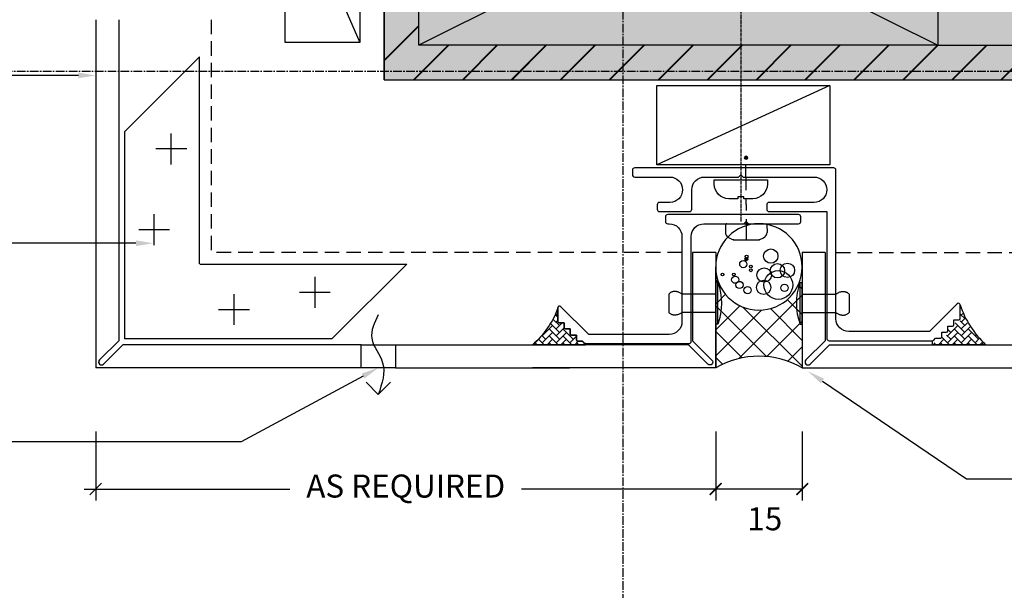
# Model space of a CAD drawing. Units: millimetres. Extents: x -7910 to 10522, y -6737 to 3500.
# Drawn here: x 2144 to 2314, y -3086 to -2987 of the extents above; entities that cross this region are included whole.
import ezdxf
from ezdxf import colors
from ezdxf.entities.mleader import LeaderData, LeaderLine
from ezdxf.enums import TextEntityAlignment as Align
from ezdxf.math import Vec2, Vec3

# ---------------------------------------------------------------- set-up
doc = ezdxf.new("R2010")
doc.units = ezdxf.units.MM
for name, pattern in [('CENTER', [2, 1.25, -0.25, 0.25, -0.25]), ('CENTER2', [1.125, 0.75, -0.125, 0.125, -0.125]), ('DASHED', [0.75, 0.5, -0.25])]:
    doc.linetypes.add(name, pattern=pattern)
doc.layers.get('0').update_dxf_attribs({"linetype": 'CONTINUOUS'})
doc.layers.get('Defpoints').update_dxf_attribs({"linetype": 'CONTINUOUS'})
for name, color, linetype in [('000_ANNOTATION', 1, 'CONTINUOUS'), ('000ARCHITECTURAL', 254, 'CONTINUOUS'), ('002_DETAIL_ACM CUT', 4, 'CONTINUOUS'), ('002_DETAIL_ACM ELEV', 1, 'DASHED'), ('002_DETAIL_ACP CUT', 4, 'CONTINUOUS'), ('002_DETAIL_ACP PACKERS', 1, 'CONTINUOUS'), ('002_DETAIL_ALI ANGLES CUT', 2, 'CONTINUOUS'), ('002_DETAIL_CLEATS', 1, 'CONTINUOUS'), ('002_DETAIL_FIXING C LINE', 3, 'CONTINUOUS'), ('002_DETAIL_FIXING C LINE @ 1', 3, 'CONTINUOUS'), ('002_DETAIL_FIXING C LINE @ 2', 3, 'CONTINUOUS'), ('002_DETAIL_FIXING C LINE @ 5', 3, 'CONTINUOUS'), ('002_DETAIL_FIXINGS', 1, 'CONTINUOUS'), ('002_DETAIL_SEALANT  PEF', 1, 'CONTINUOUS'), ('002_DETAIL_X', 1, 'CONTINUOUS'), ('_DWG - Sheet', 7, 'CONTINUOUS'), ('Alucobond', 3, 'CONTINUOUS'), ('CYAN', 4, 'CONTINUOUS'), ('hatch layer', 253, 'CONTINUOUS')]:
    doc.layers.add(name, color=color, linetype=linetype)
doc.layers.add('003_DETAIL_OTHERS MINOR', color=1, linetype='CONTINUOUS', transparency=0.1)
doc.layers.add('003_DETAIL_OTHERS TIMBER STRUCTURE CUT', color=3, linetype='CONTINUOUS', transparency=0.1)
doc.layers.add('_DWG - Defpoints', color=252, linetype='CONTINUOUS', plot=False)
doc.layers.add('Lines - Medium-UNDERLAY', color=1, linetype='CONTINUOUS', lineweight=35)
doc.styles.add('Arial', font='arial.ttf')
doc.styles.add('ARIAL 2', font='arial.ttf', dxfattribs={"height": 2})
doc.styles.add('SPS_Txt', font='ARIALN.TTF', dxfattribs={"height": 1.6})
doc.dimstyles.new('DIMS', dxfattribs={"dimscale": 0, "dimtxt": 2, "dimasz": 1, "dimexe": 1, "dimexo": 1, "dimgap": 0.5, "dimtad": 0, "dimdec": 0, "dimtxsty": 'ARIAL 2', "dimblk": 'ARCHTICK', "dimcen": 2.5, "dimclrd": 256, "dimclre": 256, "dimclrt": 7, "dimadec": 0, "dimazin": 0, "dimtfac": 1, "dimtdec": 0, "dimtmove": 2, "dimatfit": 3, "dimfxl": 5, "dimfxlon": 1, "dimlwd": -1, "dimlwe": -1, "dimarcsym": 0})
doc.dimstyles.new('DIMS 2MM', dxfattribs={"dimscale": 0, "dimtxt": 2, "dimasz": 1, "dimexe": 1, "dimexo": 2, "dimgap": 0.5, "dimtad": 0, "dimdec": 0, "dimtxsty": 'ARIAL 2', "dimblk": 'OBLIQUE', "dimcen": 2.5, "dimdle": 1, "dimclrd": 256, "dimclre": 256, "dimclrt": 7, "dimadec": 0, "dimazin": 0, "dimtfac": 1, "dimtdec": 0, "dimtmove": 2, "dimatfit": 3, "dimfxl": 5, "dimfxlon": 1, "dimlwd": -1, "dimlwe": -1, "dimarcsym": 0})

# ---------------------------------------------------------------- blocks, each defined once
blk = doc.blocks.new('*U413')
at = {"layer": '_DWG - Defpoints', "color": 0, "linetype": 'CENTER2', "transparency": 16777216}
blk.add_line((0, 125.883233123267), (0, -107.9501268896915), dxfattribs=at)
blk = doc.blocks.new('*U414')
at = {"layer": '_DWG - Defpoints', "color": 0, "linetype": 'CENTER2', "transparency": 16777216}
blk.add_line((-100.92, 0), (101.3935580178031, 0), dxfattribs=at)
blk = doc.blocks.new('*U412')
at = {"layer": '_DWG - Defpoints', "linetype": 'CENTER2'}
for name, p in [('*U413', (101.8, 155.8253377953268)), ('*U414', (101.8, 162.8476054528177))]:
    blk.add_blockref(name, p, dxfattribs=at)
at = {"style": 'SPS_Txt', "flags": 4}
for tag, height, p in [('SHEET_NUMBER', 2.5, (173.1082737005996, 14.95067559065361)), ('REVISION', 2.5, (192.9816066728032, 14.95067559065361)), ('SHEET_TITLE_1', 2, (86.2516035307487, 12.51317559065361)), ('SHEET_STATUS_1', 2, (136.7367185649141, 12.51317559065361)), ('SHEET_TITLE_2', 2, (86.2516035307487, 8.825675590653612)), ('SHEET_STATUS_2', 2, (136.7367185649141, 8.825675590653612)), ('SHEET_TITLE_3', 2, (86.2516035307487, 5.138175590653612)), ('SHEET_STATUS_3', 2, (136.7367185649141, 5.138175590653612))]:
    blk.add_attdef(tag, text='', height=height, dxfattribs=at).set_placement(p, align=Align.MIDDLE_CENTER)
at = {"style": 'SPS_Txt'}
blk.add_attdef('SCALE', text='', height=2, dxfattribs=at).set_placement((193.2010690204994, 3.825675590653622), align=Align.MIDDLE_CENTER)
at = {"layer": '_DWG - Sheet', "color": 7, "true_color": 0xffffff, "style": 'Arial'}
blk.add_attdef('SYSTEM_TITLE', text='', height=3, dxfattribs=at).set_placement((101.8, 283.2000000000002), align=Align.MIDDLE_CENTER)
at = {"layer": '_DWG - Sheet', "style": 'SPS_Txt', "flags": 4}
blk.add_attdef('REV.DATE', text='', height=1.6, dxfattribs=at).set_placement((193.2010690204994, 8.950675590653594), align=Align.MIDDLE_CENTER)
blk = doc.blocks.new('DOT')
at = {"layer": '002_DETAIL_FIXING C LINE'}
blk.add_hatch(color=256, dxfattribs=at).paths.add_polyline_path([(0.05, 0, 1), (-0.05, 0, 1)])
blk.add_circle((0, 0), 0.05, dxfattribs=at)
blk = doc.blocks.new('*U754')
at = {"layer": '002_DETAIL_FIXING C LINE @ 1', "rotation": 270}
blk.add_blockref('DOT', (23.66533089233349, 0), dxfattribs=at)
at = {"layer": '002_DETAIL_FIXING C LINE @ 2', "xscale": 2, "yscale": 2, "zscale": 2, "rotation": 270}
blk.add_blockref('DOT', (23.66533089233349, 0), dxfattribs=at)
at = {"layer": '002_DETAIL_FIXING C LINE @ 5', "xscale": 5, "yscale": 5, "zscale": 5, "rotation": 270}
blk.add_blockref('DOT', (23.66533089233349, 0), dxfattribs=at)
blk = doc.blocks.new('*U755')
at = {"layer": '002_DETAIL_FIXING C LINE @ 1', "xscale": -1, "rotation": 90}
blk.add_blockref('DOT', (-22.90450369563109, 0), dxfattribs=at)
at = {"layer": '002_DETAIL_FIXING C LINE @ 2', "xscale": -2, "yscale": 2, "zscale": 2, "rotation": 90}
blk.add_blockref('DOT', (-22.90450369563109, 0), dxfattribs=at)
at = {"layer": '002_DETAIL_FIXING C LINE @ 5', "xscale": -5, "yscale": 5, "zscale": 5, "rotation": 90}
blk.add_blockref('DOT', (-22.90450369563109, 0), dxfattribs=at)
blk = doc.blocks.new('103_FIX LINE 50MM')
at = {"layer": '002_DETAIL_FIXING C LINE'}
for p, q in [((-4.505413598351197, 0), (-19.65450369563109, 0)), ((0.5054135983511969, 0), (-0.5054135983511969, 0)), ((0.5054135983511969, 0), (1.516240795053591, 0)), ((5.516240795053591, 0), (20.66533089233349, 0))]:
    blk.add_line(p, q, dxfattribs=at)
for centre in [(-22.90450369563109, 0), (23.66533089233349, 0)]:
    blk.add_circle(centre, 0.25, dxfattribs=at)
at = {"layer": '002_DETAIL_FIXING C LINE', "lineweight": -2}
for name in ['*U755', '*U754']:
    blk.add_blockref(name, (0, 0), dxfattribs=at)
blk = doc.blocks.new('306_13MM PACKER')
at = {"layer": '002_DETAIL_ACP PACKERS'}
blk.add_lwpolyline([(-15, 0), (15, 0), (15, -13), (-15, -13)], close=True, dxfattribs=at)
at = {"layer": '002_DETAIL_X'}
blk.add_line((15, 0), (-15, -13), dxfattribs=at)
at = {"layer": '002_DETAIL_FIXING C LINE', "rotation": 270}
blk.add_blockref('103_FIX LINE 50MM', (-3.552713678800501e-15, -12.07995864699114), dxfattribs=at)
blk = doc.blocks.new('_ArchTick')
at = {"color": 0, "linetype": 'ByBlock', "const_width": 0.15}
blk.add_lwpolyline([(-0.5, -0.5), (0.5, 0.5)], dxfattribs=at)
blk = doc.blocks.new('*D695')
at = {"layer": '000_ANNOTATION', "transparency": 16777216}
for p, q in [((2264.30125713543, -3058.113393542626), (2264.30125713543, -3070.113393542626)), ((2279.299610887292, -3058.113393542626), (2279.299610887292, -3070.113393542626)), ((2279.299610887292, -3068.113393542626), (2264.30125713543, -3068.113393542626))]:
    blk.add_line(p, q, dxfattribs=at)
at = {"layer": 'Defpoints', "color": 0, "lineweight": -2, "transparency": 16777216}
for p in [(2264.30125713543, -3047.066100269045), (2279.299610887292, -3046.092120529281), (2264.30125713543, -3068.113393542626)]:
    blk.add_point(p, dxfattribs=at)
at = {"layer": '000_ANNOTATION', "transparency": 16777216, "xscale": 2, "yscale": 2, "zscale": 2, "rotation": 180}
blk.add_blockref('_ArchTick', (2264.30125713543, -3068.113393542626), dxfattribs=at)
at = {"layer": '000_ANNOTATION', "transparency": 16777216, "xscale": 2, "yscale": 2, "zscale": 2}
blk.add_blockref('_ArchTick', (2279.299610887292, -3068.113393542626), dxfattribs=at)
at = {"layer": '000_ANNOTATION', "color": 7, "transparency": 16777216, "insert": (2272.812621017403, -3073.788597466153), "char_height": 4, "attachment_point": 5, "style": 'ARIAL 2'}
blk.add_mtext('15', dxfattribs=at)
blk = doc.blocks.new('501_90X45 CONT')
at = {"layer": '002_DETAIL_X'}
for p, q in [((-90, 0), (0, -45.00000000000011)), ((0, 0), (-90, -45.00000000000011))]:
    blk.add_line(p, q, dxfattribs=at)
at = {"layer": '003_DETAIL_OTHERS TIMBER STRUCTURE CUT'}
blk.add_lwpolyline([(-90, 0), (0, 0), (0, -45.00000000000011), (-90, -45.00000000000011), (-90, 0)], dxfattribs=at)
blk = doc.blocks.new('_Oblique')
at = {"color": 0, "linetype": 'ByBlock', "lineweight": -2}
blk.add_line((-0.5, -0.5), (0.5, 0.5), dxfattribs=at)
blk = doc.blocks.new('*D697')
at = {"layer": '000_ANNOTATION', "transparency": 16777216}
for p, q in [((2156.805929771544, -3058.113393542625), (2156.805929771544, -3070.113393542625)), ((2264.301257135449, -3058.113393542625), (2264.301257135449, -3070.113393542625)), ((2154.805929771544, -3068.113393542625), (2190.45127421748, -3068.113393542625)), ((2266.301257135449, -3068.113393542625), (2230.655912689513, -3068.113393542625))]:
    blk.add_line(p, q, dxfattribs=at)
at = {"layer": 'Defpoints', "color": 0, "lineweight": -2, "transparency": 16777216}
for p in [(2156.805929771544, -3047.066100269046), (2264.301257135449, -3047.066100269046), (2264.301257135449, -3068.113393542625)]:
    blk.add_point(p, dxfattribs=at)
at = {"layer": '000_ANNOTATION', "transparency": 16777216, "xscale": 2, "yscale": 2, "zscale": 2, "rotation": 180}
blk.add_blockref('_Oblique', (2156.805929771544, -3068.113393542625), dxfattribs=at)
at = {"layer": '000_ANNOTATION', "transparency": 16777216, "xscale": 2, "yscale": 2, "zscale": 2}
blk.add_blockref('_Oblique', (2264.301257135449, -3068.113393542625), dxfattribs=at)
at = {"layer": '000_ANNOTATION', "color": 7, "transparency": 16777216, "insert": (2210.553593453496, -3068.113393542625), "char_height": 4, "attachment_point": 5, "style": 'ARIAL 2'}
blk.add_mtext('AS REQUIRED', dxfattribs=at)
blk = doc.blocks.new('399_FOLD')
at = {"layer": 'CYAN'}
for p, q in [((-1.353553390593277, -0.6464466094066665), (-4.707106781186611, -4)), ((-0.6464466094067234, -1.353553390593333), (-4.000000000000001, -4.70710678118644))]:
    blk.add_line(p, q, dxfattribs=at)
blk.add_arc((-1, -1), 0.5000000000000001, 315.0000000000066, 135.0000000000065, dxfattribs=at)
blk = doc.blocks.new('extrusion joint rivets')
at = {"layer": '002_DETAIL_FIXINGS'}
for p, q in [((0, 3.599999999999909), (0, -3.599999999999909)), ((0.3447854158666814, 3.599999999999909), (0, 3.599999999999909)), ((0.3447854158666814, 3.599999999999909), (0.3447854158666814, -3.599999999999909)), ((-8.12884621462922, -1.599999999999909), (-8.12884621462922, 1.599999999999909)), ((0, 1.599999999999909), (-5.851042400248161, 1.599999999999909)), ((0, -1.599999999999909), (-5.851042400248161, -1.599999999999909)), ((0.3447854158666814, -3.599999999999909), (0, -3.599999999999909))]:
    blk.add_line(p, q, dxfattribs=at)
for points in [[(-5.851042400248161, 1.599999999999909), (-5.980155436771838, 1.693821883548253), (-6.102062398163298, 1.772054332955804), (-6.217317508243696, 1.836400373507104), (-6.326474990834868, 1.888563030486239), (-6.430089069757514, 1.930245329177751), (-6.528713968833699, 1.963150294865954), (-6.622903911884123, 1.988980952834936), (-6.713213122730622, 2.00944032836901), (-6.800227720385465, 2.025921337927002), (-6.884661404627195, 2.038576462664196), (-6.967259770425471, 2.04724807491084), (-7.048768412749496, 2.051778546996729), (-7.129932926569154, 2.052010251251659), (-7.211498906854104, 2.047785560005877), (-7.294211948573775, 2.038946845588953), (-7.378817646697598, 2.025336480331134), (-7.465896705484511, 2.006551213891271), (-7.555370266349883, 1.981205305243748), (-7.646994579997454, 1.947667390692231), (-7.740525897132329, 1.904306106540162), (-7.835720468458703, 1.849490089091432), (-7.932334544680771, 1.781587974649483), (-8.030124376502727, 1.698968399517753), (-8.12884621462922, 1.599999999999909)], [(-5.851042400248161, -1.599999999999909), (-5.980155436771838, -1.693821883548253), (-6.102062398163298, -1.772054332955804), (-6.217317508243696, -1.836400373507104), (-6.326474990834868, -1.888563030486466), (-6.430089069757514, -1.930245329177978), (-6.528713968833699, -1.963150294865954), (-6.622903911884123, -1.988980952834936), (-6.713213122730622, -2.00944032836901), (-6.800227720385465, -2.025921337927002), (-6.884661404627195, -2.038576462664196), (-6.967259770425471, -2.04724807491084), (-7.048768412749496, -2.051778546996729), (-7.129932926569154, -2.052010251251659), (-7.211498906854104, -2.047785560005877), (-7.294211948573775, -2.038946845588953), (-7.378817646697598, -2.025336480331134), (-7.465896705484511, -2.006551213891271), (-7.555370266349883, -1.981205305243748), (-7.646994579997454, -1.947667390692231), (-7.740525897132329, -1.904306106540162), (-7.835720468458703, -1.849490089091432), (-7.932334544680771, -1.781587974649483), (-8.030124376502727, -1.698968399517753), (-8.12884621462922, -1.599999999999909)]]:
    blk.add_lwpolyline(points, dxfattribs=at)
blk.add_arc((-8.984737615885706, 0), 10, 338.8998039759154, 21.10019602408458, dxfattribs=at)
blk = doc.blocks.new('*U772')
at = {"layer": '002_DETAIL_FIXING C LINE @ 1', "rotation": 359.992640951401}
blk.add_blockref('DOT', (20.81913926685229, 59.42529724206543, 5.541491833023343e-09), dxfattribs=at)
at = {"layer": '002_DETAIL_FIXING C LINE @ 2', "xscale": 2, "yscale": 2, "zscale": 2, "rotation": 359.992640951401}
blk.add_blockref('DOT', (20.81913926685229, 59.42529724206543, 5.541491833023343e-09), dxfattribs=at)
at = {"layer": '002_DETAIL_FIXING C LINE @ 5', "xscale": 5, "yscale": 5, "zscale": 5, "rotation": 359.992640951401}
blk.add_blockref('DOT', (20.81913926685229, 59.42529724206543, 5.541491833023343e-09), dxfattribs=at)
blk = doc.blocks.new('*U72')
at = {"layer": '002_DETAIL_FIXING C LINE', "linetype": 'CENTER', "ltscale": 0.4}
blk.add_line((20.81872183806263, 56.17529726884095, 5.54327883905323e-09), (20.81156094715698, 5.122325534408446, 5.543857813469941e-09), dxfattribs=at)
at = {"layer": '002_DETAIL_FIXING C LINE'}
blk.add_circle((20.81913926685229, 59.42529724206543, 5.541491833023343e-09), 0.25, dxfattribs=at)
at = {"layer": '002_DETAIL_FIXINGS', "elevation": 5.551903882136529e-09}
blk.add_lwpolyline([(21.31210866582114, 9.38669931248296), (21.31209580105497, 9.286537137173582), (21.31208623968996, 9.212094378948677), (21.31208373350091, 9.192582373740152), (21.3120781162288, 9.148847100324929), (21.31207684858236, 9.13897780404659), (21.31207585922675, 9.131274921237491), (21.31207508326042, 9.125233024707995), (22.912075070024, 9.12502752133878, 0.414213562373095), (25.41239614842925, 11.6247064016643), (25.41249247814994, 12.37470639543608), (16.2124925540993, 12.37588804005645), (16.21239622437861, 11.62588804622646, 0.414213562373095), (18.71207510470413, 9.125566967763007), (20.3120750914677, 9.125361464335583), (20.31207586749224, 9.131403360865079), (20.31207685684785, 9.139106243674178), (20.31207812443608, 9.148975539952517), (20.3120837417664, 9.19271081336774), (20.31208624789724, 9.212222818576265), (20.31209580932045, 9.28666557680117), (20.31210867408663, 9.386827752110548), (20.31211362336762, 9.42536146187922), (21.31211361510213, 9.425233022251632)], format="xyb", close=True, dxfattribs=at)
at = {"layer": '002_DETAIL_FIXING C LINE', "lineweight": -2}
blk.add_blockref('*U772', (0, 0), dxfattribs=at)
blk = doc.blocks.new('*U77')
at = {"color": 1}
blk.add_lwpolyline([(2.121320343558182, -2.50284780615857), (-1.460165321987006e-12, -4.624168149718212), (-2.121320343561102, -2.502847806158569)], dxfattribs=at)
blk.add_wipeout([(-3.000000000003638, 4.000000000014552), (-3.000000000003638, 1.4551915228366852e-11), (2.999999999996362, 1.4551915228366852e-11), (2.999999999996362, 4.000000000014552)])
blk.add_spline([(-3.637978807091713e-12, 9.205924022669933), (1.142197315548401, 5.129053630349517), (-0.7507739599859633, 0.8891083878452264), (-3.637978807091713e-12, -4.624168149718571)], degree=3, dxfattribs=at)
at = {"layer": '002_DETAIL_ACP CUT'}
for p, q in [((-3.000000000003638, 4.000000000014552), (-3.000000000003638, 1.455191522836685e-11)), ((2.999999999996362, 1.455191522836685e-11), (2.999999999996362, 4.000000000014552))]:
    blk.add_line(p, q, dxfattribs=at)
at = {"layer": 'Alucobond', "color": 1}
blk.add_lwpolyline([(-3.000000000003638, 1.455191522836685e-11), (2.999999999996362, 1.455191522836685e-11), (2.999999999996362, 4.000000000014552), (-3.000000000003638, 4.000000000014552)], close=True, dxfattribs=at)
blk = doc.blocks.new('*U777')
at = {"layer": '002_DETAIL_FIXING C LINE @ 1', "xscale": -1, "rotation": 180.3740715295151}
blk.add_blockref('DOT', (-3870.450292160427, 3359.935125741226), dxfattribs=at)
at = {"layer": '002_DETAIL_FIXING C LINE @ 2', "xscale": -2, "yscale": 2, "zscale": 2, "rotation": 180.3740715295151}
blk.add_blockref('DOT', (-3870.450292160427, 3359.935125741226), dxfattribs=at)
at = {"layer": '002_DETAIL_FIXING C LINE @ 5', "xscale": -5, "yscale": 5, "zscale": 5, "rotation": 180.3740715295151}
blk.add_blockref('DOT', (-3870.450292160427, 3359.935125741226), dxfattribs=at)
blk = doc.blocks.new('*U778')
at = {"layer": '002_DETAIL_FIXING C LINE @ 1', "rotation": 0.3740715295151093}
blk.add_blockref('DOT', (-3870.533592145425, 3377.558613669643), dxfattribs=at)
at = {"layer": '002_DETAIL_FIXING C LINE @ 2', "xscale": 2, "yscale": 2, "zscale": 2, "rotation": 0.3740715295151093}
blk.add_blockref('DOT', (-3870.533592145425, 3377.558613669643), dxfattribs=at)
at = {"layer": '002_DETAIL_FIXING C LINE @ 5', "xscale": 5, "yscale": 5, "zscale": 5, "rotation": 0.3740715295151093}
blk.add_blockref('DOT', (-3870.533592145425, 3377.558613669643), dxfattribs=at)
blk = doc.blocks.new('TEC SCREW 2')
at = {"layer": '002_DETAIL_FIXING C LINE'}
for p, q in [((-3870.474367047212, 3370.579098538312), (-3870.512373761723, 3374.308682934967)), ((-3870.481197711362, 3368.064261995469), (-3870.487797132691, 3369.07506764901)), ((-3870.481197711362, 3368.064261995469), (-3870.474598290034, 3367.053456341927)), ((-3870.45825626886, 3365.561223232844), (-3870.429446204873, 3361.148506706718))]:
    blk.add_line(p, q, dxfattribs=at)
for centre in [(-3870.533592145425, 3377.558613669643), (-3870.450292160427, 3359.935125741226)]:
    blk.add_circle(centre, 0.2500000000000007, dxfattribs=at)
at = {"layer": '002_DETAIL_FIXINGS', "linetype": 'Continuous'}
for p, q in [((-3868.270633331902, 3374.202589930025), (-3872.752537809664, 3374.173328146718)), ((-3874.094762644803, 3371.599510264305), (-3874.103315637256, 3372.909536203895)), ((-3866.894916094182, 3371.64651714512), (-3866.903469086635, 3372.956543084711)), ((-3867.118442333864, 3371.420052975388), (-3873.868298475071, 3371.375984024624))]:
    blk.add_line(p, q, dxfattribs=at)
for centre, radius, start, end in [((-3873.203334818428, 3372.915412063997), 0.8999999999941792, 123.4298025295171, 180.374071529505), ((-3870.476305985397, 3368.784333085138), 5.849999999962165, 112.898476529519, 123.4298025295171), ((-3870.476305985397, 3368.784333085138), 5.849999999962165, 57.31834052952711, 67.8496665295167), ((-3867.803449905463, 3372.950667224608), 0.8999999999941792, 0.3740715295050018, 57.31834052952711), ((-3867.119911298889, 3371.645048180095), 0.2249999999985448, 270.374071529505, 0.3740715295050018), ((-3873.869767440096, 3371.600979229331), 0.2249999999985448, 180.374071529505, 270.374071529505)]:
    blk.add_arc(centre, radius, start, end, dxfattribs=at)
for p in [(-3872.752537809664, 3374.173328146718), (-3868.270633331902, 3374.202589930025)]:
    blk.add_point(p, dxfattribs=at)
at = {"layer": '002_DETAIL_FIXING C LINE', "lineweight": -2}
for name in ['*U778', '*U777']:
    blk.add_blockref(name, (0, 0), dxfattribs=at)

msp = doc.modelspace()

# ---------------------------------------------------------------- hatches: boundary and pattern name
at = {"layer": '000ARCHITECTURAL'}
h = msp.add_hatch(dxfattribs=at)
h.set_pattern_fill('JIS_LC_20', color=256, scale=0.3, style=0)
h.set_pattern_definition([(45, (-1276.446112032806, -5000.481129857304), (-4.242640687119285, 4.242640687119285), []), (45, (-1276.326112032807, -5000.481129857304), (-4.242640687119285, 4.242640687119285), [])])
h.paths.add_polyline_path([(2419.073865712773, -2997.066100269048), (2419.073865712773, -2991.066100269048), (2212.805929771543, -2991.066100269048), (2212.805929771543, -2946.066100269048), (2212.805929771543, -2898.459064339974), (2206.805929771543, -2898.459064339975), (2206.805929771543, -2997.066100269048)])
at = {"layer": '002_DETAIL_SEALANT  PEF'}
h = msp.add_hatch(dxfattribs=at)
h.set_pattern_fill('ANSI37', color=256, angle=0.05114864825170571, style=0)
h.set_pattern_definition([(45.05114864825165, (2318.020811147866, -3027.126991881559), (-2.247067331734638, 2.243058939629311), []), (135.0511486482517, (2318.020811147866, -3027.126991881559), (-2.243058939629311, -2.247067331734638), [])])
edge = h.paths.add_edge_path()
edge.add_ellipse((2271.799609229965, -3029.563762306632), major_axis=(0.006695345768137901, 7.500001781108177), ratio=0.9999995415410109, start_angle=90.10229734211077, end_angle=270.00000000128983, ccw=False)
edge.add_line((2264.299610887299, -3029.57045766144), (2264.299610887299, -3047.067046668766))
edge.add_arc((2271.800434011375, -3060.112711220862), 15.0483125680084, 60.10977516446218, 119.8974693535755, ccw=False)
edge.add_line((2279.299607572635, -3047.066098363781), (2279.299607572629, -3029.570457649162))
h = msp.add_hatch(dxfattribs=at)
h.set_pattern_fill('AR-HBONE', color=256, scale=0.00833399476148905, angle=180, style=0)
h.set_pattern_definition([(225, (2245.592766627648, -3098.402503354188), (-2.659359712302196e-17, -1.197462519517124), [2.540201603301862, -0.8467338677672872]), (315, (2244.994035775993, -3099.001234205843), (-2.659359712302196e-17, -1.197462519517124), [2.540201603301862, -0.8467338677672871])])
edge = h.paths.add_edge_path()
edge.add_line((2236.9578282594, -3036.666704250675), (2236.9578282594, -3039.035842053539))
edge.add_arc((2237.187828259401, -3039.035842053539), 0.2300000000001319, 179.9999999998867, 269.9999999999717)
edge.add_line((2237.187828259401, -3039.26584205354), (2238.01848843118, -3039.26584205354))
edge.add_line((2238.01848843118, -3039.26584205354), (2238.01848843118, -3040.096502225319))
edge.add_arc((2238.24848843118, -3040.096502225319), 0.2300000000001319, 179.9999999998867, 269.9999999999717)
edge.add_line((2238.24848843118, -3040.32650222532), (2239.079148602959, -3040.326502225319))
edge.add_line((2239.079148602959, -3040.326502225319), (2239.079148602959, -3041.157162397099))
edge.add_arc((2239.309148602959, -3041.157162397099), 0.2300000000003593, 180, 269.999999999915)
edge.add_line((2239.309148602959, -3041.387162397099), (2240.139808774738, -3041.387162397099))
edge.add_line((2240.139808774738, -3041.387162397099), (2240.139808774738, -3042.217822568879))
edge.add_arc((2240.369808774738, -3042.217822568878), 0.2299999999999045, 180.0000000001133, 270.0000000000283)
edge.add_line((2240.369808774738, -3042.447822568878), (2241.200468946518, -3042.447822568878))
edge.add_line((2241.200468946518, -3042.447822568878), (2241.528538937518, -3042.775892559877))
edge.add_arc((2241.740670971874, -3042.563760525522), 0.3000000000001953, 224.9999999999232, 269.9999999998914)
edge.add_line((2241.740670971874, -3042.863760525522), (2241.740670971874, -3043.067046668767))
edge.add_line((2241.740670971874, -3043.067046668767), (2232.540015178697, -3043.067046668792))
edge.add_arc((2222.30612631381, -3031.278281176687), 15.61113298664441, 310.9614187238557, 339.8081068395322)
h = msp.add_hatch(dxfattribs=at)
h.set_pattern_fill('AR-HBONE', color=256, scale=0.00833399476148905, angle=180, style=0)
h.set_pattern_definition([(225, (2327.82489711969, -3098.396590819572), (-2.659359712302196e-17, -1.197462519517124), [2.540201603301862, -0.8467338677672872]), (315, (2327.226166268034, -3098.995321671227), (-2.659359712302196e-17, -1.197462519517124), [2.540201603301862, -0.8467338677672871])])
edge = h.paths.add_edge_path()
edge.add_line((2306.677121956429, -3036.160791716058), (2306.677121956429, -3039.029929518923))
edge.add_arc((2306.447121956429, -3039.029929518924), 0.2299999999995634, -90, 0, ccw=False)
edge.add_line((2306.447121956429, -3039.259929518924), (2305.61646178465, -3039.259929518924))
edge.add_line((2305.61646178465, -3039.259929518924), (2305.616461784649, -3040.090589690704))
edge.add_arc((2305.386461784649, -3040.090589690704), 0.2299999999995634, -90, 5.667288860422559e-11, ccw=False)
edge.add_line((2305.386461784649, -3040.320589690704), (2304.55580161287, -3040.320589690704))
edge.add_line((2304.55580161287, -3040.320589690704), (2304.55580161287, -3041.151249862483))
edge.add_arc((2304.325801612869, -3041.151249862482), 0.2300000000000182, 270, 359.9999999998867, ccw=False)
edge.add_line((2304.325801612869, -3041.381249862483), (2303.49514144109, -3041.381249862483))
edge.add_line((2303.495141441091, -3041.381249862483), (2303.495141441091, -3042.211910034263))
edge.add_arc((2303.26514144109, -3042.211910034262), 0.2300000000000182, 270, 359.9999999998867, ccw=False)
edge.add_line((2303.26514144109, -3042.441910034263), (2302.43448126931, -3042.441910034263))
edge.add_line((2302.434481269311, -3042.441910034263), (2302.106411278311, -3042.769980025262))
edge.add_arc((2301.894279243955, -3042.557847990906), 0.300000000000115, 270.0000000000868, 315.0000000000614, ccw=False)
edge.add_line((2301.894279243956, -3042.857847990907), (2301.894279243955, -3043.066100269055))
edge.add_line((2301.894279243955, -3043.066100269055), (2311.094935037132, -3043.066100269059))
edge.add_arc((2319.908341780081, -3032.561694513412), 13.71199032583941, 195.2171549327708, 230.0026767847696, ccw=False)
at = {"layer": 'hatch layer', "lineweight": -2}
h = msp.add_hatch(color=256, dxfattribs=at)
h.dxf.hatch_style = 1
h.paths.add_polyline_path([(2424.073865712769, -2963.169914919003), (2414.073865712771, -2963.169914919002), (2419.073865712773, -2961.709225691607), (2419.073865712773, -2898.459064339978), (2235.724455990742, -2898.459064339975), (2234.263766763347, -2893.459064339975), (2234.263766763347, -2903.459064339975), (2233.060906066997, -2898.459064339975), (2206.713936753894, -2898.459064339975), (2206.713936753894, -2997.103813029549), (2419.073865712772, -2997.103813029549), (2419.073865712772, -2964.372775615352)])

# ---------------------------------------------------------------- linework, layer by layer
at = {"layer": '002_DETAIL_ACM CUT'}
for p, q in [((2156.805929771544, -2986.634780594114), (2156.805929771544, -3047.066100269046)), ((2160.805929771543, -2986.634780594135), (2160.805929771543, -3042.35899348786)), ((2260.299610887299, -3027.067046668752), (2260.299610887299, -3042.359939887575)), ((2264.299610887299, -3027.067046668752), (2260.299610887299, -3027.067046668752)), ((2264.299610887299, -3027.067046668752), (2264.299610887299, -3047.067046668752)), ((2279.299610887299, -3027.066100269046), (2279.299610887299, -3047.066100269046)), ((2283.299610887299, -3027.066100269046), (2279.299610887299, -3027.066100269046)), ((2283.299610887299, -3027.066100269046), (2283.299610887299, -3042.358993487868)), ((2157.45237638095, -3045.712546878453), (2160.805929771543, -3042.35899348786)), ((2158.159483162137, -3046.41965365964), (2161.513036552729, -3043.066100269047)), ((2202.807395650684, -3043.066100269047), (2161.513036552729, -3043.066100269047)), ((2208.807395650684, -3043.066100269046), (2221.525340314131, -3043.054863827666)), ((2221.525340314131, -3043.054863827666), (2238.925928240702, -3043.06610026906)), ((2259.592504106107, -3043.067046668752), (2232.552240143455, -3043.067046668774)), ((2284.006717668477, -3043.066100269046), (2419.073865712773, -3043.066100269062)), ((2202.807395650684, -3047.066100269046), (2156.805929771544, -3047.066100269046)), ((2208.807395650684, -3047.054863827651), (2221.525340314131, -3047.054863827651)), ((2221.525340314131, -3047.054863827651), (2238.925928240702, -3047.066100269046)), ((2264.299610887299, -3047.067046668752), (2232.552240143455, -3047.067046668754)), ((2279.299610887299, -3047.066100269046), (2419.073865712773, -3047.066100269048))]:
    msp.add_line(p, q, dxfattribs=at)
at = {"layer": '002_DETAIL_ACM ELEV', "ltscale": 5}
for p, q in [((2176.805929771544, -2986.634780594218), (2176.805929771544, -3027.066100269046)), ((2221.525340314131, -3027.066100269046), (2176.805929771544, -3027.066100269046)), ((2258.457828259398, -3027.067046602745), (2221.525340314131, -3027.066100269046)), ((2285.155801612869, -3027.067046602745), (2419.073865712773, -3027.067046602576))]:
    msp.add_line(p, q, dxfattribs=at)
at = {"layer": '002_DETAIL_ACP PACKERS'}
msp.add_lwpolyline([(2284.110470938518, -3011.831066624815), (2254.110482892509, -3011.857847990906), (2254.102447610314, -2998.066100269048), (2284.102435656323, -2998.066100269048)], close=True, dxfattribs=at)
at = {"layer": '002_DETAIL_ALI ANGLES CUT'}
for points in [[(2301.894279243956, -3042.357847990906, 0.1989123673796536), (2302.106411278311, -3042.269980025261), (2302.434481269311, -3041.941910034262), (2303.26514144109, -3041.941910034262, 0.4142135623731374), (2303.495141441091, -3041.711910034262), (2303.495141441091, -3040.881249862482), (2304.325801612869, -3040.881249862482, 0.4142135623731374), (2304.55580161287, -3040.651249862482), (2304.55580161287, -3039.820589690702), (2305.386461784649, -3039.820589690703, 0.4142135623731361), (2305.61646178465, -3039.590589690703), (2305.61646178465, -3038.759929518923), (2306.447121956429, -3038.759929518923, 0.4142135623731593), (2306.677121956429, -3038.529929518923), (2306.677121956429, -3036.160791716059, 0.6681786379192999), (2306.164989922073, -3035.948659681702), (2301.35580161287, -3040.757847990905), (2287.35580161287, -3040.757847990905, -0.4142135623730949), (2285.155801612869, -3038.557847990906), (2285.155801612869, -3012.757847990906, 0.414213562373095), (2284.75580161287, -3012.357847990906), (2250.25580161287, -3012.357847990906, 0.414213562373095), (2249.85580161287, -3012.757847990906), (2249.85580161287, -3013.557847990906, 0.414213562373095), (2250.25580161287, -3013.957847990906), (2256.35580161287, -3013.957847990906, -0.9999999999999999), (2256.35580161287, -3018.357847990906), (2254.55580161287, -3018.357847990906, 0.414213562373095), (2254.155801612869, -3018.757847990906), (2254.155801612869, -3019.557847990906, 0.414213562373095), (2254.55580161287, -3019.957847990906), (2259.75580161287, -3019.957847990906, 0.414213562373095), (2260.155801612869, -3019.557847990906), (2260.155801612869, -3016.157847990906, -0.414213562373095), (2262.35580161287, -3013.957847990906), (2268.25580161287, -3013.957847990906), (2268.655801612869, -3013.557847990906), (2269.05580161287, -3013.957847990906), (2281.35580161287, -3013.957847990906, -0.9999999999999999), (2281.35580161287, -3018.357847990906), (2273.55580161287, -3018.357847990906, 0.414213562373095), (2273.155801612869, -3018.757847990906), (2273.155801612869, -3019.557847990906, 0.414213562373095), (2273.55580161287, -3019.957847990906), (2283.55580161287, -3019.957847990906), (2283.55580161287, -3041.957847990906, 0.4142135623730948), (2283.95580161287, -3042.357847990906)], [(2241.740670971874, -3042.863760525521), (2259.657828259396, -3042.863760525521, 0.414213562373095), (2260.057828259396, -3042.463760525521), (2260.057828259396, -3024.263760525523, -0.4142135623730939), (2262.257828259396, -3022.063760525524), (2269.181373492427, -3022.063760525524), (2269.581373492428, -3021.663760525524), (2269.981373492428, -3022.063760525524), (2278.657828259396, -3022.063760525524, 0.414213562373095), (2279.057828259396, -3021.663760525524), (2279.057828259396, -3020.863760525524, 0.4142135623730951), (2278.657828259396, -3020.463760525525), (2255.981373492428, -3020.463760525525, 0.4142135623730951), (2255.581373492428, -3020.863760525524), (2255.581373492428, -3021.663760525524, 0.414213562373095), (2255.981373492428, -3022.063760525524), (2256.257828259397, -3022.063760525524, -0.4142135623730962), (2258.457828259398, -3024.263760525523), (2258.457828259398, -3039.063760525522, -0.4142135623730997), (2256.257828259397, -3041.263760525521), (2242.279148602958, -3041.263760525521), (2237.469960293756, -3036.454572216318, 0.6681786379192982), (2236.9578282594, -3036.666704250674), (2236.9578282594, -3039.035842053539, 0.4142135623731596), (2237.187828259401, -3039.265842053539), (2238.01848843118, -3039.265842053539), (2238.01848843118, -3040.096502225319, 0.4142135623731381), (2238.24848843118, -3040.326502225318), (2239.079148602959, -3040.326502225318), (2239.079148602959, -3041.157162397098, 0.4142135623731381), (2239.309148602959, -3041.387162397098), (2240.139808774738, -3041.387162397098), (2240.139808774738, -3042.217822568877, 0.4142135623731381), (2240.369808774738, -3042.447822568877), (2241.200468946518, -3042.447822568877), (2241.528538937519, -3042.775892559876, 0.1989123673796521)]]:
    msp.add_lwpolyline(points, format="xyb", close=True, dxfattribs=at)
at = {"layer": '002_DETAIL_CLEATS'}
for p, q in [((2174.805929771544, -2993.112138364347), (2161.805929771484, -3006.118340838885)), ((2174.805929771544, -3029.016958210034), (2174.805929771544, -2993.112138364347)), ((2161.805929771484, -3006.118340838885), (2161.805929771484, -3042.066100269028)), ((2169.908392082876, -3011.753248678883), (2169.908392082876, -3006.404742163692)), ((2172.58264534045, -3009.078995421281), (2167.234138825244, -3009.078995421281)), ((2166.93267562973, -3025.762963181812), (2166.93267562973, -3020.414456666635)), ((2169.606928887303, -3023.088709924224), (2164.258422372098, -3023.088709924224)), ((2174.855071830545, -3029.066100269036), (2210.759891676233, -3029.066100269221)), ((2210.759891676233, -3029.066100269221), (2197.753689201627, -3042.066100269213)), ((2194.793034619287, -3031.289384700232), (2194.79303461926, -3036.637891215438)), ((2180.783320116328, -3034.265101153307), (2180.783320116301, -3039.613607668512)), ((2192.118781361671, -3033.963637957792), (2197.467287876862, -3033.96363795782)), ((2178.109066858727, -3036.939354410867), (2183.457573373903, -3036.939354410894)), ((2197.753689201627, -3042.066100269213), (2161.805929771484, -3042.066100269028)), ((2157.45237638095, -3045.712546878452), (2160.805929771544, -3042.358993487859)), ((2158.159483162137, -3046.419653659639), (2161.51303655273, -3043.066100269046))]:
    msp.add_line(p, q, dxfattribs=at)
msp.add_arc((2157.805929771544, -3046.066100269046), 0.5000000000000001, 134.9999999999908, 314.9999999999908, dxfattribs=at)
at = {"layer": '002_DETAIL_SEALANT  PEF'}
msp.add_lwpolyline([(2279.29960757263, -3029.570457649331), (2279.299607572635, -3047.066098363781, 0.2669565701043425), (2264.299610887299, -3047.067046668766), (2264.299610887299, -3029.557066963934)], format="xyb", dxfattribs=at)
for points in [[(2241.740670971874, -3043.067046668766), (2241.740670971874, -3042.863760525521, -0.1989123673796155), (2241.528538937519, -3042.775892559876), (2241.200468946518, -3042.447822568877), (2240.369808774738, -3042.447822568877, -0.4142135623731489), (2240.139808774738, -3042.217822568877), (2240.139808774738, -3041.387162397098), (2239.309148602959, -3041.387162397098, -0.4142135623731489), (2239.079148602959, -3041.157162397098), (2239.079148602959, -3040.326502225318), (2238.24848843118, -3040.326502225318, -0.4142135623731488), (2238.01848843118, -3040.096502225319), (2238.01848843118, -3039.265842053539), (2237.187828259401, -3039.265842053539, -0.414213562373149), (2236.9578282594, -3039.035842053539), (2236.9578282594, -3036.666704250674, -0.1265363502258894), (2232.540015178718, -3043.067046668772)], [(2301.894279243956, -3043.066100269048), (2301.894279243956, -3042.357847990906, 0.1989123673796155), (2302.106411278311, -3042.269980025261), (2302.434481269311, -3041.941910034262), (2303.26514144109, -3041.941910034262, 0.4142135623731489), (2303.495141441091, -3041.711910034262), (2303.495141441091, -3040.881249862482), (2304.325801612869, -3040.881249862482, 0.4142135623731489), (2304.55580161287, -3040.651249862482), (2304.55580161287, -3039.820589690702), (2305.386461784649, -3039.820589690703, 0.4142135623731488), (2305.61646178465, -3039.590589690703), (2305.61646178465, -3038.759929518923), (2306.447121956428, -3038.759929518923, 0.414213562373149), (2306.677121956429, -3038.529929518923), (2306.677121956429, -3036.160791716059, 0.1196973898055404), (2311.094935037111, -3043.06610026905)]]:
    msp.add_lwpolyline(points, format="xyb", close=True, dxfattribs=at)
for centre, radius in [((2273.855291094859, -3027.674720500294), 1.247588649709925), ((2269.088775278477, -3029.068069824393), 0.6237943248549624), ((2269.665068371381, -3027.753190990526), 0.249517729941985), ((2270.402378665627, -3030.137998622766), 0.249517729941985), ((2270.402965799216, -3029.480302497934), 0.249517729941985), ((2272.702117777113, -3030.962172439967), 1.247588649709925), ((2275.003252467264, -3030.224318888152), 1.247588649709925), ((2276.728681199754, -3030.143646192479), 1.247588649709925), ((2265.472130154226, -3030.873506984554), 0.249517729941985), ((2267.689637667189, -3031.779818547248), 0.6237943248549624), ((2267.443965803226, -3030.875267266999), 0.249517729941985), ((2272.61805024808, -3033.099611500994), 1.247588649709925), ((2275.165370543257, -3032.690826046647), 2.49517729941985), ((2268.42826787314, -3032.684811750495), 0.6237943248549624), ((2269.824177388556, -3033.590389862339), 0.6237943248549624), ((2276.233007362434, -3033.185051626173), 0.6237943248549624)]:
    msp.add_circle(centre, radius, dxfattribs=at)
at = {"layer": '002_DETAIL_SEALANT  PEF', "extrusion": (0, 0, -1)}
msp.add_ellipse((2271.799609229965, -3029.563762306632), major_axis=(0.006695345768137901, 7.500001781108177), ratio=0.9999995415410109, start_param=-1.570796326794897, end_param=4.71238898038469, dxfattribs=at)
at = {"layer": '002_DETAIL_X'}
msp.add_line((2284.102435656323, -2998.066100269048), (2254.110482892509, -3011.857847990906), dxfattribs=at)
at = {"layer": '003_DETAIL_OTHERS MINOR'}
for p, q in [((2302.805929771543, -2991.066100269048), (2419.073865712773, -2991.066100269048)), ((2206.805929771543, -2997.066100269048), (2419.073865712773, -2997.066100269048))]:
    msp.add_line(p, q, dxfattribs=at)
at = {"layer": 'CYAN'}
msp.add_arc((2157.805929771543, -3046.066100269047), 0.5000000000000001, 134.9999999999908, 314.9999999999908, dxfattribs=at)
at = {"layer": 'Lines - Medium-UNDERLAY'}
msp.add_line((2206.805929771543, -2997.066100269048), (2206.805929771543, -2898.459064339974), dxfattribs=at)

# ---------------------------------------------------------------- block references
at = {"xscale": 2, "yscale": 2, "zscale": 2}
msp.add_blockref('*U412', (2044.621468589595, -3321.250858183089), dxfattribs=at)
at = {"xscale": -1, "rotation": 180}
msp.add_blockref('extrusion joint rivets', (2264.299610887314, -3035.869950634275), dxfattribs=at)
at = {"rotation": 180}
msp.add_blockref('extrusion joint rivets', (2279.299610887299, -3035.869004234569), dxfattribs=at)
at = {"layer": '000_ANNOTATION', "xscale": -1}
msp.add_blockref('*U72', (2289.468401633067, -3026.832554386342), dxfattribs=at)
at = {"layer": '002_DETAIL_ACM CUT', "rotation": 180}
for p in [(2156.823655084123, -3047.066100269047), (2279.29961088729, -3047.066100269046)]:
    msp.add_blockref('399_FOLD', p, dxfattribs=at)
at = {"layer": '002_DETAIL_ACM CUT', "xscale": -1, "rotation": 180}
msp.add_blockref('399_FOLD', (2264.299610887299, -3047.067046668762), dxfattribs=at)
at = {"layer": '002_DETAIL_SEALANT  PEF', "rotation": 90}
msp.add_blockref('306_13MM PACKER', (2189.627571665878, -2975.623626246604), dxfattribs=at)
at = {"layer": '003_DETAIL_OTHERS TIMBER STRUCTURE CUT'}
msp.add_blockref('501_90X45 CONT', (2302.805929771543, -2946.066100269048), dxfattribs=at)
at = {"layer": 'hatch layer', "lineweight": -2, "rotation": 179.8960083398204}
msp.add_blockref('TEC SCREW 2', (-1594.775925309635, 356.3542192505774, 5.551903882136529e-09), dxfattribs=at)

# ---------------------------------------------------------------- dimensions: what is measured, and where the dimension line sits
at = {"layer": '000_ANNOTATION'}
dim = msp.add_linear_dim(base=(2264.301257135449, -3068.113393542625), p1=(2156.805929771544, -3047.066100269046), p2=(2264.301257135449, -3047.066100269046), text='AS REQUIRED', dimstyle='DIMS 2MM', override={"dimscale": 0, "dimtix": 0, "dimtofl": 1, "dimtmove": 2, "dimatfit": 3}, dxfattribs=at)
dim.commit()
dim.dimension.update_dxf_attribs({"geometry": '*D697', "text_midpoint": (2210.553593453496, -3068.113393542625)})
dim = msp.add_linear_dim(base=(2264.30125713543, -3068.113393542626), p1=(2279.299610887292, -3046.092120529281), p2=(2264.30125713543, -3047.066100269045), dimstyle='DIMS', override={"dimscale": 0, "dimtix": 0, "dimtofl": 1, "dimtmove": 2, "dimatfit": 3}, dxfattribs=at)
dim.commit()
dim.dimension.update_dxf_attribs({"geometry": '*D695', "text_midpoint": (2272.812621017403, -3073.788597466153), "dimtype": 160})

# ---------------------------------------------------------------- leaders
ml = msp.add_multileader_mtext('Standard', dxfattribs=at)
ml.set_content('Alucobond® ALUCOLUX®\\PBY SPS Building', color=7, style='ARIAL 2')
ml.set_leader_properties(color=256, linetype='ByLayer', lineweight=-1)
ml.build(insert=Vec2(0, 0))
ml.multileader.update_dxf_attribs({"dogleg_length": 2, "arrow_head_size": 3, "scale": 2})
ctx = ml.context
ctx.base_point, ctx.scale, ctx.arrow_head_size, ctx.landing_gap_size, ctx.plane_origin, ctx.plane_x_axis, ctx.plane_y_axis = Vec3(2058.3380559758, -2996.313928649302), 2, 3, 4, Vec3(2184.286380945221, -2996.313928649302), Vec3(1, -4.440892098500626e-16), Vec3(4.440892098500626e-16, 1)
ctx.text_align_type = 2
notes = []
notes.append((ctx, [(0, (1, 1, 0), (2136.665477531053, -2996.313928649302), (-1, 4.440892098500626e-16), 4, [(0, [(2156.805929771544, -2996.313928649302)], 0, [])])]))
ctx.mtext.insert, ctx.mtext.text_direction, ctx.mtext.width, ctx.mtext.alignment, ctx.mtext.flow_direction = Vec3(2128.665477531053, -2993.725934106328), Vec3(1, -4.440892098500626e-16), 75.48027363023691, 3, 5
ml = msp.add_multileader_mtext('Standard', dxfattribs=at)
ml.set_content('ALI. FIXING ANGLE & SEALANT ON PEF ROD {\\fArial|b1|i0|c0|p34;BY Fabricator}', color=7, style='ARIAL 2')
ml.set_leader_properties(color=256, linetype='ByLayer', lineweight=-1)
ml.build(insert=Vec2(0, 0))
ml.multileader.update_dxf_attribs({"dogleg_length": 2, "arrow_head_size": 3, "scale": 2})
ctx = ml.context
ctx.base_point, ctx.scale, ctx.arrow_head_size, ctx.landing_gap_size, ctx.plane_origin, ctx.plane_x_axis, ctx.plane_y_axis = Vec3(2375.415363233165, -3066.348526734218), 2, 3, 4, Vec3(2301.252200006241, -3042.066100269046), Vec3(1, -4.440892098500626e-16), Vec3(4.440892098500626e-16, 1)
notes.append((ctx, [(0, (1, 1, 0), (2371.415363233165, -3066.348526734218), (1, -4.440892098500626e-16), 4, [(0, [(2280.325631147509, -3047.673357495098), (2307.758656567852, -3066.348526734218)], 0, [])])]))
ctx.mtext.insert, ctx.mtext.text_direction, ctx.mtext.width, ctx.mtext.flow_direction = Vec3(2379.415363233165, -3064.315784578693), Vec3(1, -4.440892098500626e-16), 62.81376701585769, 5
at = {"layer": '003_DETAIL_OTHERS MINOR'}
ml = msp.add_multileader_mtext('Standard', dxfattribs=at)
ml.set_content('FACTORY FITTED CLEATS AT PANEL FOLDS\\P{\\fArial|b1|i0|c0|p34;BY Fabricator}', color=7, style='ARIAL 2')
ml.set_leader_properties(color=256, linetype='ByLayer', lineweight=-1)
ml.build(insert=Vec2(0, 0))
ml.multileader.update_dxf_attribs({"dogleg_length": 2, "arrow_head_size": 3, "scale": 2})
ctx = ml.context
ctx.base_point, ctx.scale, ctx.arrow_head_size, ctx.landing_gap_size, ctx.plane_origin, ctx.plane_x_axis, ctx.plane_y_axis = Vec3(2052.744604406905, -3025.445248114262), 2, 3, 4, Vec3(2166.773632448312, -3025.445248114262), Vec3(1, -4.440892098500626e-16), Vec3(4.440892098500626e-16, 1)
ctx.text_align_type = 2
notes.append((ctx, [(0, (1, 1, 0), (2134.665477531053, -3025.445248114262), (-1, 4.440892098500626e-16), 4, [(0, [(2166.773632448312, -3025.445248114262)], 0, [])])]))
ctx.mtext.insert, ctx.mtext.text_direction, ctx.mtext.width, ctx.mtext.alignment, ctx.mtext.flow_direction = Vec3(2126.665477531053, -3023.412505958737), Vec3(1, -4.440892098500626e-16), 70.29180607039234, 3, 5
ml = msp.add_multileader_mtext('Standard', dxfattribs=at)
ml.set_content('\\A1;VENT SLOTS OR HOLES TO ALLOW A MINIMUM 1000mm{\\H0.7x;\\S2^ ;\\H1.4286x;/lm \\P\\fArial|b1|i0|c0|p34;BY Fabricator}', color=7, style='ARIAL 2')
ml.set_leader_properties(color=256, linetype='ByLayer', lineweight=-1)
ml.build(insert=Vec2(0, 0))
ml.multileader.update_dxf_attribs({"dogleg_length": 2, "arrow_head_size": 3, "scale": 2})
ctx = ml.context
ctx.base_point, ctx.scale, ctx.arrow_head_size, ctx.landing_gap_size, ctx.plane_origin, ctx.plane_x_axis, ctx.plane_y_axis = Vec3(2065.515813247287, -3059.918650104134), 2, 3, 4, Vec3(2208.260223106434, -3048.120091910984), Vec3(1, -4.440892098500626e-16), Vec3(4.440892098500626e-16, 1)
ctx.text_align_type = 2
notes.append((ctx, [(0, (1, 1, 0), (2134.665477531053, -3059.918650104134), (-1, 4.440892098500626e-16), 4, [(0, [(2205.807395650684, -3047.066100269046), (2182.017531209192, -3059.918650104134)], 0, [])])]))
ctx.mtext.insert, ctx.mtext.text_direction, ctx.mtext.width, ctx.mtext.alignment, ctx.mtext.flow_direction = Vec3(2126.665477531053, -3057.885907293766), Vec3(1, -4.440892098500626e-16), 59.76450184021633, 3, 5
for ctx, leaders in notes:
    for number, flags, end, landing, length, lines in leaders:
        leader = LeaderData()
        leader.index, (leader.has_last_leader_line, leader.has_dogleg_vector, leader.attachment_direction) = number, flags
        leader.last_leader_point, leader.dogleg_vector, leader.dogleg_length = Vec3(end), Vec3(landing), length
        for number, points, colour, breaks in lines:
            line = LeaderLine()
            line.index, line.vertices, line.color, line.breaks = number, Vec3.list(points), colors.encode_raw_color(colour), breaks
            leader.lines.append(line)
        ctx.leaders.append(leader)

# ---------------------------------------------------------------- next in the draw order: block references
at = {"xscale": -1}
msp.add_blockref('*U77', (2205.807395650681, -3047.06610026906), dxfattribs=at)

doc.saveas('drawing.dxf')
